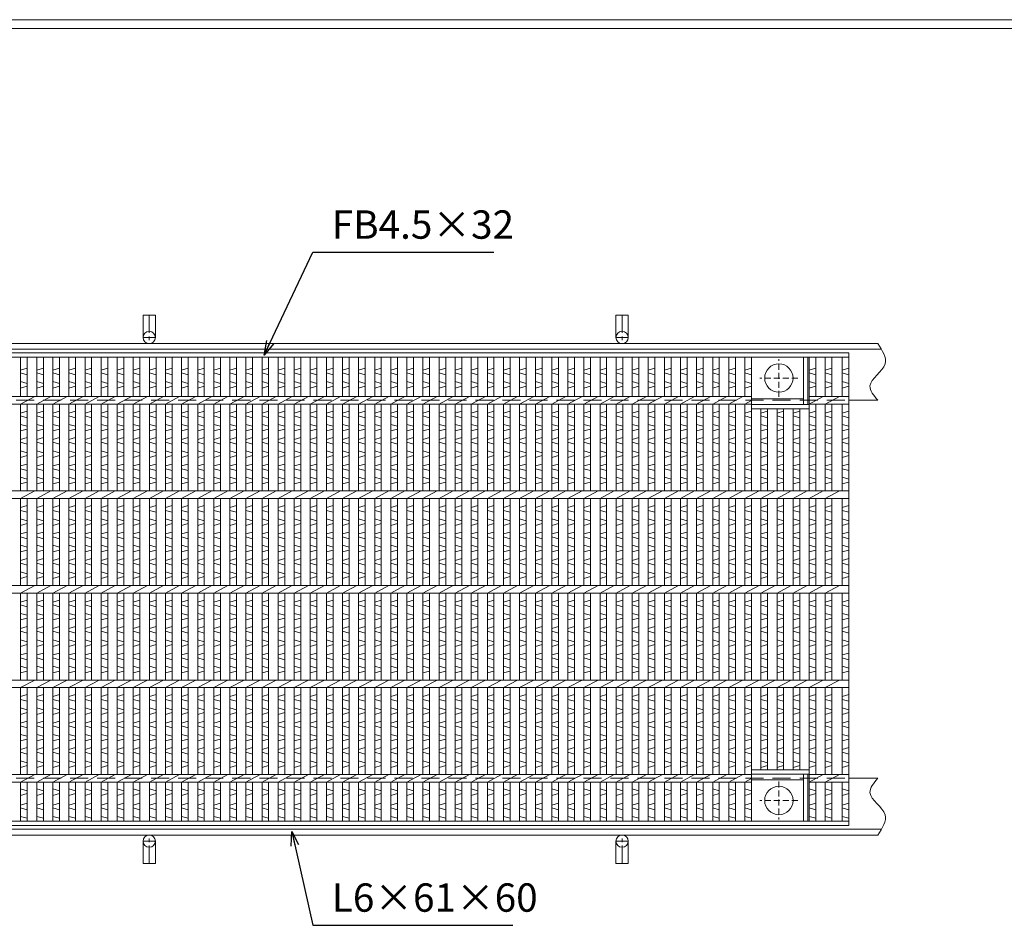
# Model space of a CAD drawing. Units: millimetres. Extents: x -180 to 2610, y -195 to 1778.
# Drawn here: x 380 to 1421, y 820 to 1778 of the extents above; entities that cross this region are included whole.
import ezdxf

# ---------------------------------------------------------------- set-up
doc = ezdxf.new("R2010")
doc.units = ezdxf.units.MM
doc.linetypes.add('CENTER', pattern=[10, 6.25, -1.25, 1.25, -1.25])
doc.linetypes.add('HIDDEN', pattern=[9.525, 6.35, -3.175])
for name, color, linetype, lineweight in [('エンボス', 4, 'Continuous', 5), ('中心線', 1, 'HIDDEN', 5), ('受け枠', 3, 'Continuous', 9), ('寸法線', 2, 'Continuous', 9), ('本体', 7, 'Continuous', 13), ('枠寸法', 31, 'Continuous', 9)]:
    doc.layers.add(name, color=color, linetype=linetype, lineweight=lineweight)
doc.layers.add('外枠', color=7, linetype='Continuous')
doc.dimstyles.new('ISO-25', dxfattribs={"dimscale": 10, "dimtxt": 3, "dimasz": 1.5, "dimexe": 1.5, "dimexo": 2, "dimgap": 0.5, "dimtad": 1, "dimdsep": 46, "dimtxsty": 'Standard', "dimblk": 'OPEN30', "dimcen": 2.5, "dimadec": 0, "dimazin": 0, "dimtfac": 1, "dimtmove": 0, "dimatfit": 0, "dimldrblk": 'OPEN30', "dimfxl": 1, "dimarcsym": 0})

# ---------------------------------------------------------------- blocks, each defined once
blk = doc.blocks.new('_Open30')
at = {"color": 0, "linetype": 'ByBlock', "lineweight": -2}
for p, q in [((-1, 0.268), (0, 0)), ((0, 0), (-1, -0.268)), ((0, 0), (-1, 0))]:
    blk.add_line(p, q, dxfattribs=at)
blk = doc.blocks.new('丸穴φ30')
at = {"layer": '中心線'}
for p, q in [((0, -20), (0, 20)), ((-20, 0), (20, 0))]:
    blk.add_line(p, q, dxfattribs=at)
at = {"layer": '本体', "ltscale": 3}
blk.add_circle((0, 0), 15, dxfattribs=at)
blk = doc.blocks.new('*U83')
at = {"layer": 'エンボス', "linetype": 'Continuous'}
for p, q in [((-7.5, 231.9), (-0.5, 233.9)), ((-0.5, 226.9), (-7.5, 228.9)), ((-7.5, 219.9), (-0.5, 217.9)), ((-0.5, 214.9), (-7.5, 212.9)), ((-0.5, 188.5), (-7.5, 186.5)), ((-7.5, 183.5), (-0.5, 181.5)), ((-7.5, 174.5), (-0.5, 172.5)), ((-0.5, 169.5), (-7.5, 167.5)), ((-0.5, 160.5), (-7.5, 158.5)), ((-7.5, 155.5), (-0.5, 153.5)), ((-7.5, 146.5), (-0.5, 144.5)), ((-0.5, 141.5), (-7.5, 139.5)), ((-0.5, 132.5), (-7.5, 130.5)), ((-7.5, 127.5), (-0.5, 125.5)), ((-7.5, 118.5), (-0.5, 116.5)), ((-0.5, 113.5), (-7.5, 111.5)), ((-0.5, 88.5), (-7.5, 86.5)), ((-7.5, 83.5), (-0.5, 81.5)), ((-7.5, 74.5), (-0.5, 72.5)), ((-0.5, 69.5), (-7.5, 67.5)), ((-0.5, 60.5), (-7.5, 58.5)), ((-7.5, 55.5), (-0.5, 53.5)), ((-7.5, 46.5), (-0.5, 44.5)), ((-0.5, 41.5), (-7.5, 39.5)), ((-0.5, 32.5), (-7.5, 30.5)), ((-7.5, 27.5), (-0.5, 25.5)), ((-7.5, 18.5), (-0.5, 16.5)), ((-0.5, 13.5), (-7.5, 11.5)), ((-0.5, -11.5), (-7.5, -13.5)), ((-7.5, -16.5), (-0.5, -18.5)), ((-7.5, -25.5), (-0.5, -27.5)), ((-0.5, -30.5), (-7.5, -32.5)), ((-0.5, -39.5), (-7.5, -41.5)), ((-7.5, -44.5), (-0.5, -46.5)), ((-7.5, -53.5), (-0.5, -55.5)), ((-0.5, -58.5), (-7.5, -60.5)), ((-0.5, -67.5), (-7.5, -69.5)), ((-7.5, -72.5), (-0.5, -74.5)), ((-7.5, -81.5), (-0.5, -83.5)), ((-0.5, -86.5), (-7.5, -88.5)), ((-0.5, -111.5), (-7.5, -113.5)), ((-7.5, -116.5), (-0.5, -118.5)), ((-7.5, -125.5), (-0.5, -127.5)), ((-0.5, -130.5), (-7.5, -132.5)), ((-0.5, -139.5), (-7.5, -141.5)), ((-7.5, -144.5), (-0.5, -146.5)), ((-7.5, -153.5), (-0.5, -155.5)), ((-0.5, -158.5), (-7.5, -160.5)), ((-0.5, -167.5), (-7.5, -169.5)), ((-7.5, -172.5), (-0.5, -174.5)), ((-7.5, -181.5), (-0.5, -183.5)), ((-0.5, -186.5), (-7.5, -188.5)), ((-7.5, -211.1), (-0.5, -213.1)), ((-0.5, -216.1), (-7.5, -218.1)), ((-7.5, -228.3), (-0.5, -226.3)), ((-0.5, -233.3), (-7.5, -231.3)), ((-7.5, -240.3), (-0.5, -242.3))]:
    blk.add_line(p, q, dxfattribs=at)
at = {"layer": '本体', "linetype": 'Continuous'}
for p, q in [((-7.5, 245.5), (-7.5, 204)), ((-0.5, 245.5), (-0.5, 204)), ((-7.5, 196), (7.5, 204)), ((-7.5, 196), (-7.5, 104)), ((-0.5, 196), (-0.5, 104)), ((-7.5, 96), (7.5, 104)), ((-7.5, 96), (-7.5, 4)), ((-0.5, 96), (-0.5, 4)), ((-7.5, -4), (7.5, 4)), ((-7.5, -4), (-7.5, -96)), ((-0.5, -4), (-0.5, -96)), ((-7.5, -104), (7.5, -96)), ((-7.5, -104), (-7.5, -196)), ((-0.5, -104), (-0.5, -196)), ((-7.5, -204), (7.5, -196)), ((-7.5, -204), (-7.5, -245.5)), ((-0.5, -204), (-0.5, -245.5))]:
    blk.add_line(p, q, dxfattribs=at)
blk = doc.blocks.new('*U84')
at = {"layer": '本体', "color": 0, "linetype": 'ByBlock', "lineweight": -2}
for p in [(0, 0), (17.0222, 0), (34.0444, 0), (51.0666, 0), (68.0888, 0), (85.111, 0), (102.1332, 0), (119.1554, 0), (136.1776, 0), (153.1998, 0), (170.222, 0), (187.2442, 0), (204.2664, 0), (221.2886, 0), (238.3108, 0), (255.333, 0), (272.3552, 0), (289.3774, 0), (306.3996, 0), (323.4218, 0), (340.444, 0), (357.4662, 0), (374.4884, 0), (391.5106, 0), (408.5328, 0), (425.555, 0), (442.5772, 0), (459.5994, 0), (476.6216, 0), (493.6438, 0), (510.666, 0), (527.6882, 0), (544.7104, 0), (561.7326, 0), (578.7548, 0), (595.777, 0), (612.7992, 0), (629.8214, 0), (646.8436, 0), (663.8658, 0), (680.888, 0), (697.9102, 0), (714.9324, 0), (731.9546, 0), (748.9768, 0)]:
    blk.add_blockref('*U83', p, dxfattribs=at)

msp = doc.modelspace()

# ---------------------------------------------------------------- linework, layer by layer
at = {"layer": 'エンボス', "linetype": 'Continuous'}
for p, q in [((1146.99, 1407.062), (1153.99, 1409.062)), ((1214.99, 1407.062), (1221.99, 1409.062)), ((1231.99, 1407.062), (1238.99, 1409.062)), ((1249.99, 1407.062), (1256.99, 1409.062)), ((1153.99, 1402.062), (1146.99, 1404.062)), ((1221.99, 1402.062), (1214.99, 1404.062)), ((1238.99, 1402.062), (1231.99, 1404.062)), ((1256.99, 1402.062), (1249.99, 1404.062)), ((1146.99, 1395.062), (1153.99, 1393.062)), ((1153.99, 1390.062), (1146.99, 1388.062)), ((1214.99, 1395.062), (1221.99, 1393.062)), ((1221.99, 1390.062), (1214.99, 1388.062)), ((1231.99, 1395.062), (1238.99, 1393.062)), ((1238.99, 1390.062), (1231.99, 1388.062)), ((1249.99, 1395.062), (1256.99, 1393.062)), ((1256.99, 1390.062), (1249.99, 1388.062)), ((1153.99, 1363.698), (1146.99, 1361.698)), ((1146.99, 1358.698), (1153.99, 1356.698)), ((1170.99, 1363.698), (1163.99, 1361.698)), ((1163.99, 1358.698), (1170.99, 1356.698)), ((1187.99, 1363.698), (1180.99, 1361.698)), ((1180.99, 1358.698), (1187.99, 1356.698)), ((1204.99, 1363.698), (1197.99, 1361.698)), ((1197.99, 1358.698), (1204.99, 1356.698)), ((1221.99, 1363.698), (1214.99, 1361.698)), ((1214.99, 1358.698), (1221.99, 1356.698)), ((1238.99, 1363.698), (1231.99, 1361.698)), ((1231.99, 1358.698), (1238.99, 1356.698)), ((1256.99, 1363.698), (1249.99, 1361.698)), ((1249.99, 1358.698), (1256.99, 1356.698)), ((1146.99, 1349.698), (1153.99, 1347.698)), ((1153.99, 1344.698), (1146.99, 1342.698)), ((1163.99, 1349.698), (1170.99, 1347.698)), ((1170.99, 1344.698), (1163.99, 1342.698)), ((1180.99, 1349.698), (1187.99, 1347.698)), ((1187.99, 1344.698), (1180.99, 1342.698)), ((1197.99, 1349.698), (1204.99, 1347.698)), ((1204.99, 1344.698), (1197.99, 1342.698)), ((1214.99, 1349.698), (1221.99, 1347.698)), ((1221.99, 1344.698), (1214.99, 1342.698)), ((1231.99, 1349.698), (1238.99, 1347.698)), ((1238.99, 1344.698), (1231.99, 1342.698)), ((1249.99, 1349.698), (1256.99, 1347.698)), ((1256.99, 1344.698), (1249.99, 1342.698)), ((1153.99, 1335.698), (1146.99, 1333.698)), ((1170.99, 1335.698), (1163.99, 1333.698)), ((1187.99, 1335.698), (1180.99, 1333.698)), ((1204.99, 1335.698), (1197.99, 1333.698)), ((1221.99, 1335.698), (1214.99, 1333.698)), ((1238.99, 1335.698), (1231.99, 1333.698)), ((1256.99, 1335.698), (1249.99, 1333.698)), ((1146.99, 1330.698), (1153.99, 1328.698)), ((1163.99, 1330.698), (1170.99, 1328.698)), ((1180.99, 1330.698), (1187.99, 1328.698)), ((1197.99, 1330.698), (1204.99, 1328.698)), ((1214.99, 1330.698), (1221.99, 1328.698)), ((1231.99, 1330.698), (1238.99, 1328.698)), ((1249.99, 1330.698), (1256.99, 1328.698)), ((1146.99, 1321.698), (1153.99, 1319.698)), ((1153.99, 1316.698), (1146.99, 1314.698)), ((1163.99, 1321.698), (1170.99, 1319.698)), ((1170.99, 1316.698), (1163.99, 1314.698)), ((1180.99, 1321.698), (1187.99, 1319.698)), ((1187.99, 1316.698), (1180.99, 1314.698)), ((1197.99, 1321.698), (1204.99, 1319.698)), ((1204.99, 1316.698), (1197.99, 1314.698)), ((1214.99, 1321.698), (1221.99, 1319.698)), ((1221.99, 1316.698), (1214.99, 1314.698)), ((1231.99, 1321.698), (1238.99, 1319.698)), ((1238.99, 1316.698), (1231.99, 1314.698)), ((1249.99, 1321.698), (1256.99, 1319.698)), ((1256.99, 1316.698), (1249.99, 1314.698)), ((1153.99, 1307.698), (1146.99, 1305.698)), ((1146.99, 1302.698), (1153.99, 1300.698)), ((1170.99, 1307.698), (1163.99, 1305.698)), ((1163.99, 1302.698), (1170.99, 1300.698)), ((1187.99, 1307.698), (1180.99, 1305.698)), ((1180.99, 1302.698), (1187.99, 1300.698)), ((1204.99, 1307.698), (1197.99, 1305.698)), ((1197.99, 1302.698), (1204.99, 1300.698)), ((1221.99, 1307.698), (1214.99, 1305.698)), ((1214.99, 1302.698), (1221.99, 1300.698)), ((1238.99, 1307.698), (1231.99, 1305.698)), ((1231.99, 1302.698), (1238.99, 1300.698)), ((1256.99, 1307.698), (1249.99, 1305.698)), ((1249.99, 1302.698), (1256.99, 1300.698)), ((1146.99, 1293.698), (1153.99, 1291.698)), ((1163.99, 1293.698), (1170.99, 1291.698)), ((1180.99, 1293.698), (1187.99, 1291.698)), ((1197.99, 1293.698), (1204.99, 1291.698)), ((1214.99, 1293.698), (1221.99, 1291.698)), ((1231.99, 1293.698), (1238.99, 1291.698)), ((1249.99, 1293.698), (1256.99, 1291.698)), ((1153.99, 1288.698), (1146.99, 1286.698)), ((1170.99, 1288.698), (1163.99, 1286.698)), ((1187.99, 1288.698), (1180.99, 1286.698)), ((1204.99, 1288.698), (1197.99, 1286.698)), ((1221.99, 1288.698), (1214.99, 1286.698)), ((1238.99, 1288.698), (1231.99, 1286.698)), ((1256.99, 1288.698), (1249.99, 1286.698)), ((1153.99, 1263.698), (1146.99, 1261.698)), ((1170.99, 1263.698), (1163.99, 1261.698)), ((1187.99, 1263.698), (1180.99, 1261.698)), ((1204.99, 1263.698), (1197.99, 1261.698)), ((1221.99, 1263.698), (1214.99, 1261.698)), ((1238.99, 1263.698), (1231.99, 1261.698)), ((1256.99, 1263.698), (1249.99, 1261.698)), ((1146.99, 1258.698), (1153.99, 1256.698)), ((1163.99, 1258.698), (1170.99, 1256.698)), ((1180.99, 1258.698), (1187.99, 1256.698)), ((1197.99, 1258.698), (1204.99, 1256.698)), ((1214.99, 1258.698), (1221.99, 1256.698)), ((1231.99, 1258.698), (1238.99, 1256.698)), ((1249.99, 1258.698), (1256.99, 1256.698)), ((1146.99, 1249.698), (1153.99, 1247.698)), ((1153.99, 1244.698), (1146.99, 1242.698)), ((1163.99, 1249.698), (1170.99, 1247.698)), ((1170.99, 1244.698), (1163.99, 1242.698)), ((1180.99, 1249.698), (1187.99, 1247.698)), ((1187.99, 1244.698), (1180.99, 1242.698)), ((1197.99, 1249.698), (1204.99, 1247.698)), ((1204.99, 1244.698), (1197.99, 1242.698)), ((1214.99, 1249.698), (1221.99, 1247.698)), ((1221.99, 1244.698), (1214.99, 1242.698)), ((1231.99, 1249.698), (1238.99, 1247.698)), ((1238.99, 1244.698), (1231.99, 1242.698)), ((1249.99, 1249.698), (1256.99, 1247.698)), ((1256.99, 1244.698), (1249.99, 1242.698)), ((1153.99, 1235.698), (1146.99, 1233.698)), ((1146.99, 1230.698), (1153.99, 1228.698)), ((1170.99, 1235.698), (1163.99, 1233.698)), ((1163.99, 1230.698), (1170.99, 1228.698)), ((1187.99, 1235.698), (1180.99, 1233.698)), ((1180.99, 1230.698), (1187.99, 1228.698)), ((1204.99, 1235.698), (1197.99, 1233.698)), ((1197.99, 1230.698), (1204.99, 1228.698)), ((1221.99, 1235.698), (1214.99, 1233.698)), ((1214.99, 1230.698), (1221.99, 1228.698)), ((1238.99, 1235.698), (1231.99, 1233.698)), ((1231.99, 1230.698), (1238.99, 1228.698)), ((1256.99, 1235.698), (1249.99, 1233.698)), ((1249.99, 1230.698), (1256.99, 1228.698)), ((1146.99, 1221.698), (1153.99, 1219.698)), ((1163.99, 1221.698), (1170.99, 1219.698)), ((1180.99, 1221.698), (1187.99, 1219.698)), ((1197.99, 1221.698), (1204.99, 1219.698)), ((1214.99, 1221.698), (1221.99, 1219.698)), ((1231.99, 1221.698), (1238.99, 1219.698)), ((1249.99, 1221.698), (1256.99, 1219.698)), ((1153.99, 1216.698), (1146.99, 1214.698)), ((1170.99, 1216.698), (1163.99, 1214.698)), ((1187.99, 1216.698), (1180.99, 1214.698)), ((1204.99, 1216.698), (1197.99, 1214.698)), ((1221.99, 1216.698), (1214.99, 1214.698)), ((1238.99, 1216.698), (1231.99, 1214.698)), ((1256.99, 1216.698), (1249.99, 1214.698)), ((1153.99, 1207.698), (1146.99, 1205.698)), ((1146.99, 1202.698), (1153.99, 1200.698)), ((1170.99, 1207.698), (1163.99, 1205.698)), ((1163.99, 1202.698), (1170.99, 1200.698)), ((1187.99, 1207.698), (1180.99, 1205.698)), ((1180.99, 1202.698), (1187.99, 1200.698)), ((1204.99, 1207.698), (1197.99, 1205.698)), ((1197.99, 1202.698), (1204.99, 1200.698)), ((1221.99, 1207.698), (1214.99, 1205.698)), ((1214.99, 1202.698), (1221.99, 1200.698)), ((1238.99, 1207.698), (1231.99, 1205.698)), ((1231.99, 1202.698), (1238.99, 1200.698)), ((1256.99, 1207.698), (1249.99, 1205.698)), ((1249.99, 1202.698), (1256.99, 1200.698)), ((1146.99, 1193.698), (1153.99, 1191.698)), ((1153.99, 1188.698), (1146.99, 1186.698)), ((1163.99, 1193.698), (1170.99, 1191.698)), ((1170.99, 1188.698), (1163.99, 1186.698)), ((1180.99, 1193.698), (1187.99, 1191.698)), ((1187.99, 1188.698), (1180.99, 1186.698)), ((1197.99, 1193.698), (1204.99, 1191.698)), ((1204.99, 1188.698), (1197.99, 1186.698)), ((1214.99, 1193.698), (1221.99, 1191.698)), ((1221.99, 1188.698), (1214.99, 1186.698)), ((1231.99, 1193.698), (1238.99, 1191.698)), ((1238.99, 1188.698), (1231.99, 1186.698)), ((1249.99, 1193.698), (1256.99, 1191.698)), ((1256.99, 1188.698), (1249.99, 1186.698)), ((1153.99, 1163.698), (1146.99, 1161.698)), ((1146.99, 1158.698), (1153.99, 1156.698)), ((1170.99, 1163.698), (1163.99, 1161.698)), ((1163.99, 1158.698), (1170.99, 1156.698)), ((1187.99, 1163.698), (1180.99, 1161.698)), ((1180.99, 1158.698), (1187.99, 1156.698)), ((1204.99, 1163.698), (1197.99, 1161.698)), ((1197.99, 1158.698), (1204.99, 1156.698)), ((1221.99, 1163.698), (1214.99, 1161.698)), ((1214.99, 1158.698), (1221.99, 1156.698)), ((1238.99, 1163.698), (1231.99, 1161.698)), ((1231.99, 1158.698), (1238.99, 1156.698)), ((1256.99, 1163.698), (1249.99, 1161.698)), ((1249.99, 1158.698), (1256.99, 1156.698)), ((1146.99, 1149.698), (1153.99, 1147.698)), ((1163.99, 1149.698), (1170.99, 1147.698)), ((1180.99, 1149.698), (1187.99, 1147.698)), ((1197.99, 1149.698), (1204.99, 1147.698)), ((1214.99, 1149.698), (1221.99, 1147.698)), ((1231.99, 1149.698), (1238.99, 1147.698)), ((1249.99, 1149.698), (1256.99, 1147.698)), ((1153.99, 1144.698), (1146.99, 1142.698)), ((1153.99, 1135.698), (1146.99, 1133.698)), ((1170.99, 1144.698), (1163.99, 1142.698)), ((1170.99, 1135.698), (1163.99, 1133.698)), ((1187.99, 1144.698), (1180.99, 1142.698)), ((1187.99, 1135.698), (1180.99, 1133.698)), ((1204.99, 1144.698), (1197.99, 1142.698)), ((1204.99, 1135.698), (1197.99, 1133.698)), ((1221.99, 1144.698), (1214.99, 1142.698)), ((1221.99, 1135.698), (1214.99, 1133.698)), ((1238.99, 1144.698), (1231.99, 1142.698)), ((1238.99, 1135.698), (1231.99, 1133.698)), ((1256.99, 1144.698), (1249.99, 1142.698)), ((1256.99, 1135.698), (1249.99, 1133.698)), ((1146.99, 1130.698), (1153.99, 1128.698)), ((1163.99, 1130.698), (1170.99, 1128.698)), ((1180.99, 1130.698), (1187.99, 1128.698)), ((1197.99, 1130.698), (1204.99, 1128.698)), ((1214.99, 1130.698), (1221.99, 1128.698)), ((1231.99, 1130.698), (1238.99, 1128.698)), ((1249.99, 1130.698), (1256.99, 1128.698)), ((1146.99, 1121.698), (1153.99, 1119.698)), ((1153.99, 1116.698), (1146.99, 1114.698)), ((1163.99, 1121.698), (1170.99, 1119.698)), ((1170.99, 1116.698), (1163.99, 1114.698)), ((1180.99, 1121.698), (1187.99, 1119.698)), ((1187.99, 1116.698), (1180.99, 1114.698)), ((1197.99, 1121.698), (1204.99, 1119.698)), ((1204.99, 1116.698), (1197.99, 1114.698)), ((1214.99, 1121.698), (1221.99, 1119.698)), ((1221.99, 1116.698), (1214.99, 1114.698)), ((1231.99, 1121.698), (1238.99, 1119.698)), ((1238.99, 1116.698), (1231.99, 1114.698)), ((1249.99, 1121.698), (1256.99, 1119.698)), ((1256.99, 1116.698), (1249.99, 1114.698)), ((1153.99, 1107.698), (1146.99, 1105.698)), ((1170.99, 1107.698), (1163.99, 1105.698)), ((1187.99, 1107.698), (1180.99, 1105.698)), ((1204.99, 1107.698), (1197.99, 1105.698)), ((1221.99, 1107.698), (1214.99, 1105.698)), ((1238.99, 1107.698), (1231.99, 1105.698)), ((1256.99, 1107.698), (1249.99, 1105.698)), ((1146.99, 1102.698), (1153.99, 1100.698)), ((1146.99, 1093.698), (1153.99, 1091.698)), ((1163.99, 1102.698), (1170.99, 1100.698)), ((1163.99, 1093.698), (1170.99, 1091.698)), ((1180.99, 1102.698), (1187.99, 1100.698)), ((1180.99, 1093.698), (1187.99, 1091.698)), ((1197.99, 1102.698), (1204.99, 1100.698)), ((1197.99, 1093.698), (1204.99, 1091.698)), ((1214.99, 1102.698), (1221.99, 1100.698)), ((1214.99, 1093.698), (1221.99, 1091.698)), ((1231.99, 1102.698), (1238.99, 1100.698)), ((1231.99, 1093.698), (1238.99, 1091.698)), ((1249.99, 1102.698), (1256.99, 1100.698)), ((1249.99, 1093.698), (1256.99, 1091.698)), ((1153.99, 1088.698), (1146.99, 1086.698)), ((1170.99, 1088.698), (1163.99, 1086.698)), ((1187.99, 1088.698), (1180.99, 1086.698)), ((1204.99, 1088.698), (1197.99, 1086.698)), ((1221.99, 1088.698), (1214.99, 1086.698)), ((1238.99, 1088.698), (1231.99, 1086.698)), ((1256.99, 1088.698), (1249.99, 1086.698)), ((1153.99, 1063.698), (1146.99, 1061.698)), ((1170.99, 1063.698), (1163.99, 1061.698)), ((1187.99, 1063.698), (1180.99, 1061.698)), ((1204.99, 1063.698), (1197.99, 1061.698)), ((1221.99, 1063.698), (1214.99, 1061.698)), ((1238.99, 1063.698), (1231.99, 1061.698)), ((1256.99, 1063.698), (1249.99, 1061.698)), ((1146.99, 1058.698), (1153.99, 1056.698)), ((1163.99, 1058.698), (1170.99, 1056.698)), ((1180.99, 1058.698), (1187.99, 1056.698)), ((1197.99, 1058.698), (1204.99, 1056.698)), ((1214.99, 1058.698), (1221.99, 1056.698)), ((1231.99, 1058.698), (1238.99, 1056.698)), ((1249.99, 1058.698), (1256.99, 1056.698)), ((1146.99, 1049.698), (1153.99, 1047.698)), ((1153.99, 1044.698), (1146.99, 1042.698)), ((1163.99, 1049.698), (1170.99, 1047.698)), ((1170.99, 1044.698), (1163.99, 1042.698)), ((1180.99, 1049.698), (1187.99, 1047.698)), ((1187.99, 1044.698), (1180.99, 1042.698)), ((1197.99, 1049.698), (1204.99, 1047.698)), ((1204.99, 1044.698), (1197.99, 1042.698)), ((1214.99, 1049.698), (1221.99, 1047.698)), ((1221.99, 1044.698), (1214.99, 1042.698)), ((1231.99, 1049.698), (1238.99, 1047.698)), ((1238.99, 1044.698), (1231.99, 1042.698)), ((1249.99, 1049.698), (1256.99, 1047.698)), ((1256.99, 1044.698), (1249.99, 1042.698)), ((1153.99, 1035.698), (1146.99, 1033.698)), ((1170.99, 1035.698), (1163.99, 1033.698)), ((1187.99, 1035.698), (1180.99, 1033.698)), ((1204.99, 1035.698), (1197.99, 1033.698)), ((1221.99, 1035.698), (1214.99, 1033.698)), ((1238.99, 1035.698), (1231.99, 1033.698)), ((1256.99, 1035.698), (1249.99, 1033.698)), ((1146.99, 1030.698), (1153.99, 1028.698)), ((1146.99, 1021.698), (1153.99, 1019.698)), ((1163.99, 1030.698), (1170.99, 1028.698)), ((1163.99, 1021.698), (1170.99, 1019.698)), ((1180.99, 1030.698), (1187.99, 1028.698)), ((1180.99, 1021.698), (1187.99, 1019.698)), ((1197.99, 1030.698), (1204.99, 1028.698)), ((1197.99, 1021.698), (1204.99, 1019.698)), ((1214.99, 1030.698), (1221.99, 1028.698)), ((1214.99, 1021.698), (1221.99, 1019.698)), ((1231.99, 1030.698), (1238.99, 1028.698)), ((1231.99, 1021.698), (1238.99, 1019.698)), ((1249.99, 1030.698), (1256.99, 1028.698)), ((1249.99, 1021.698), (1256.99, 1019.698)), ((1153.99, 1016.698), (1146.99, 1014.698)), ((1170.99, 1016.698), (1163.99, 1014.698)), ((1187.99, 1016.698), (1180.99, 1014.698)), ((1204.99, 1016.698), (1197.99, 1014.698)), ((1221.99, 1016.698), (1214.99, 1014.698)), ((1238.99, 1016.698), (1231.99, 1014.698)), ((1256.99, 1016.698), (1249.99, 1014.698)), ((1153.99, 1007.698), (1146.99, 1005.698)), ((1146.99, 1002.698), (1153.99, 1000.698)), ((1170.99, 1007.698), (1163.99, 1005.698)), ((1163.99, 1002.698), (1170.99, 1000.698)), ((1187.99, 1007.698), (1180.99, 1005.698)), ((1180.99, 1002.698), (1187.99, 1000.698)), ((1204.99, 1007.698), (1197.99, 1005.698)), ((1197.99, 1002.698), (1204.99, 1000.698)), ((1221.99, 1007.698), (1214.99, 1005.698)), ((1214.99, 1002.698), (1221.99, 1000.698)), ((1238.99, 1007.698), (1231.99, 1005.698)), ((1231.99, 1002.698), (1238.99, 1000.698)), ((1256.99, 1007.698), (1249.99, 1005.698)), ((1249.99, 1002.698), (1256.99, 1000.698)), ((1146.99, 993.698), (1153.99, 991.698)), ((1163.99, 993.698), (1170.99, 991.698)), ((1180.99, 993.698), (1187.99, 991.698)), ((1197.99, 993.698), (1204.99, 991.698)), ((1214.99, 993.698), (1221.99, 991.698)), ((1231.99, 993.698), (1238.99, 991.698)), ((1249.99, 993.698), (1256.99, 991.698)), ((1153.99, 988.698), (1146.99, 986.698)), ((1170.99, 988.698), (1163.99, 986.698)), ((1187.99, 988.698), (1180.99, 986.698)), ((1204.99, 988.698), (1197.99, 986.698)), ((1221.99, 988.698), (1214.99, 986.698)), ((1238.99, 988.698), (1231.99, 986.698)), ((1256.99, 988.698), (1249.99, 986.698)), ((1146.99, 964.062), (1153.99, 962.062)), ((1153.99, 959.062), (1146.99, 957.062)), ((1214.99, 964.062), (1221.99, 962.062)), ((1221.99, 959.062), (1214.99, 957.062)), ((1231.99, 964.062), (1238.99, 962.062)), ((1238.99, 959.062), (1231.99, 957.062)), ((1249.99, 964.062), (1256.99, 962.062)), ((1256.99, 959.062), (1249.99, 957.062)), ((1146.993, 946.869), (1153.993, 948.869)), ((1214.993, 946.869), (1221.993, 948.869)), ((1231.993, 946.869), (1238.993, 948.869)), ((1249.993, 946.869), (1256.993, 948.869)), ((1153.993, 941.869), (1146.993, 943.869)), ((1221.993, 941.869), (1214.993, 943.869)), ((1238.993, 941.869), (1231.993, 943.869)), ((1256.993, 941.869), (1249.993, 943.869)), ((1146.993, 934.869), (1153.993, 932.869)), ((1214.993, 934.869), (1221.993, 932.869)), ((1231.993, 934.869), (1238.993, 932.869)), ((1249.993, 934.869), (1256.993, 932.869))]:
    msp.add_line(p, q, dxfattribs=at)
at = {"layer": '受け枠', "ltscale": 3}
for p, q in [((510.589, 1465.198), (510.589, 1441.698)), ((523.589, 1465.198), (510.589, 1465.198)), ((523.589, 1465.198), (523.589, 1441.698)), ((1010.589, 1465.198), (1010.589, 1441.698)), ((1023.589, 1465.198), (1010.589, 1465.198)), ((1023.589, 1465.198), (1023.589, 1441.698)), ((510.589, 885.198), (510.589, 908.698)), ((523.589, 885.198), (523.589, 908.698)), ((1010.589, 885.198), (1010.589, 908.698)), ((1023.589, 885.198), (1023.589, 908.698)), ((523.589, 885.198), (510.589, 885.198)), ((1023.589, 885.198), (1010.589, 885.198))]:
    msp.add_line(p, q, dxfattribs=at)
at = {"layer": '受け枠', "linetype": 'CENTER', "ltscale": 3}
for p, q in [((517.089, 1465.198), (517.089, 1435.198)), ((1017.089, 1465.198), (1017.089, 1435.198)), ((523.589, 1441.698), (510.589, 1441.698)), ((1023.589, 1441.698), (1010.589, 1441.698)), ((523.589, 908.698), (510.589, 908.698)), ((517.089, 885.198), (517.089, 915.198)), ((1023.589, 908.698), (1010.589, 908.698)), ((1017.089, 885.198), (1017.089, 915.198))]:
    msp.add_line(p, q, dxfattribs=at)
at = {"layer": '受け枠'}
for p, q in [((259.49, 1435.198), (1287.568, 1435.198)), ((259.49, 1429.198), (1291.385, 1429.198)), ((1256.99, 1375.198), (1287.568, 1375.198)), ((1256.99, 975.198), (1287.568, 975.198)), ((259.49, 921.198), (1291.385, 921.198)), ((259.49, 915.198), (1287.568, 915.198))]:
    msp.add_line(p, q, dxfattribs=at)
at = {"layer": '受け枠', "linetype": 'HIDDEN', "ltscale": 3}
for p, q in [((261.99, 1375.198), (1256.99, 1375.198)), ((261.99, 975.198), (1256.99, 975.198))]:
    msp.add_line(p, q, dxfattribs=at)
at = {"layer": '受け枠', "ltscale": 3}
for centre in [(517.089, 1441.698), (1017.089, 1441.698), (517.089, 908.698), (1017.089, 908.698)]:
    msp.add_circle(centre, 6.5, dxfattribs=at)
at = {"layer": '受け枠', "linetype": 'Continuous'}
for points in [[(1287.568, 1435.198), (1292.431, 1427.8), (1303.336, 1411.21), (1271.988, 1393.926), (1283.299, 1380.329), (1287.568, 1375.198)], [(1287.568, 915.198), (1292.431, 922.595), (1303.336, 939.185), (1271.988, 956.469), (1283.299, 970.066), (1287.568, 975.198)]]:
    msp.add_open_spline(points, degree=3, knots=[0, 0, 0, 0, 22.82375013, 51.18733702, 68.37743508, 68.37743508, 68.37743508, 68.37743508], dxfattribs=at)
at = {"layer": '外枠', "lineweight": 9, "ltscale": 80}
msp.add_line((2609.622, 1777.869), (-179.889, 1777.869), dxfattribs=at)
at = {"layer": '外枠', "lineweight": 9, "ltscale": 100}
msp.add_line((-169.889, 1768.477), (2600.231, 1768.477), dxfattribs=at)
at = {"layer": '本体', "linetype": 'Continuous'}
for p, q in [((261.99, 1425.198), (1256.99, 1425.198)), ((261.99, 1420.698), (1256.99, 1420.698)), ((1146.99, 1420.698), (1146.99, 1379.198)), ((1153.99, 1420.698), (1153.99, 1366.198)), ((1208.99, 1370.698), (1208.99, 1420.698)), ((1213.49, 1370.698), (1213.49, 1420.698)), ((1214.99, 1420.698), (1214.99, 1366.198)), ((1221.99, 1420.698), (1221.99, 1379.198)), ((1231.99, 1420.698), (1231.99, 1379.198)), ((1238.99, 1420.698), (1238.99, 1379.198)), ((1249.99, 1420.698), (1249.99, 1379.198)), ((1256.99, 1079.198), (1256.99, 1425.198)), ((1256.99, 1420.698), (1256.99, 1379.198)), ((363.99, 1379.198), (1153.99, 1379.198)), ((1146.99, 1371.198), (1153.99, 1374.931)), ((1208.99, 1376.698), (1153.99, 1376.698)), ((1214.99, 1371.198), (1229.99, 1379.198)), ((1214.99, 1379.198), (1256.99, 1379.198)), ((1231.99, 1371.198), (1246.99, 1379.198)), ((363.99, 1371.198), (1153.99, 1371.198)), ((1146.99, 1371.198), (1146.99, 1279.198)), ((1153.99, 1371.198), (1153.99, 1279.198)), ((1214.99, 1370.698), (1153.99, 1370.698)), ((1214.99, 1366.198), (1153.99, 1366.198)), ((1163.99, 1366.198), (1163.99, 1279.198)), ((1170.99, 1366.198), (1170.99, 1279.198)), ((1180.99, 1366.198), (1180.99, 1279.198)), ((1187.99, 1366.198), (1187.99, 1279.198)), ((1197.99, 1366.198), (1197.99, 1279.198)), ((1204.99, 1366.198), (1204.99, 1279.198)), ((1214.99, 1371.198), (1214.99, 1279.198)), ((1214.99, 1371.198), (1256.99, 1371.198)), ((1221.99, 1371.198), (1221.99, 1279.198)), ((1231.99, 1371.198), (1231.99, 1279.198)), ((1238.99, 1371.198), (1238.99, 1279.198)), ((1249.99, 1371.198), (1249.99, 1279.198)), ((1256.99, 1371.198), (1256.99, 1279.198)), ((261.99, 1279.198), (1256.99, 1279.198)), ((261.99, 1279.198), (759.99, 1279.198)), ((261.99, 1271.198), (1256.99, 1271.198)), ((1146.99, 1271.198), (1161.99, 1279.198)), ((1146.99, 1271.198), (1146.99, 1179.198)), ((1153.99, 1271.198), (1153.99, 1179.198)), ((1163.99, 1271.198), (1178.99, 1279.198)), ((1163.99, 1271.198), (1163.99, 1179.198)), ((1170.99, 1271.198), (1170.99, 1179.198)), ((1180.99, 1271.198), (1195.99, 1279.198)), ((1180.99, 1271.198), (1180.99, 1179.198)), ((1187.99, 1271.198), (1187.99, 1179.198)), ((1197.99, 1271.198), (1212.99, 1279.198)), ((1197.99, 1271.198), (1197.99, 1179.198)), ((1204.99, 1271.198), (1204.99, 1179.198)), ((1214.99, 1271.198), (1229.99, 1279.198)), ((1214.99, 1271.198), (1214.99, 1179.198)), ((1221.99, 1271.198), (1221.99, 1179.198)), ((1231.99, 1271.198), (1246.99, 1279.198)), ((1231.99, 1271.198), (1231.99, 1179.198)), ((1238.99, 1271.198), (1238.99, 1179.198)), ((1249.99, 1271.198), (1249.99, 1179.198)), ((1256.99, 1271.198), (1256.99, 1179.198)), ((261.99, 1179.198), (1256.99, 1179.198)), ((261.99, 1179.198), (759.99, 1179.198)), ((1146.99, 1171.198), (1161.99, 1179.198)), ((1163.99, 1171.198), (1178.99, 1179.198)), ((1180.99, 1171.198), (1195.99, 1179.198)), ((1197.99, 1171.198), (1212.99, 1179.198)), ((1214.99, 1171.198), (1229.99, 1179.198)), ((1231.99, 1171.198), (1246.99, 1179.198)), ((261.99, 1171.198), (1256.99, 1171.198)), ((1146.99, 1171.198), (1146.99, 1079.198)), ((1153.99, 1171.198), (1153.99, 1079.198)), ((1163.99, 1171.198), (1163.99, 1079.198)), ((1170.99, 1171.198), (1170.99, 1079.198)), ((1180.99, 1171.198), (1180.99, 1079.198)), ((1187.99, 1171.198), (1187.99, 1079.198)), ((1197.99, 1171.198), (1197.99, 1079.198)), ((1204.99, 1171.198), (1204.99, 1079.198)), ((1214.99, 1171.198), (1214.99, 1079.198)), ((1221.99, 1171.198), (1221.99, 1079.198)), ((1231.99, 1171.198), (1231.99, 1079.198)), ((1238.99, 1171.198), (1238.99, 1079.198)), ((1249.99, 1171.198), (1249.99, 1079.198)), ((1256.99, 1171.198), (1256.99, 1079.198)), ((261.99, 1079.198), (1256.99, 1079.198)), ((261.99, 1079.198), (759.99, 1079.198)), ((1146.99, 1071.198), (1161.99, 1079.198)), ((1163.99, 1071.198), (1178.99, 1079.198)), ((1180.99, 1071.198), (1195.99, 1079.198)), ((1197.99, 1071.198), (1212.99, 1079.198)), ((1214.99, 1071.198), (1229.99, 1079.198)), ((1231.99, 1071.198), (1246.99, 1079.198)), ((1256.99, 925.198), (1256.99, 1079.198)), ((261.99, 1071.198), (1256.99, 1071.198)), ((1146.99, 1071.198), (1146.99, 979.198)), ((1153.99, 1071.198), (1153.99, 979.198)), ((1163.99, 1071.198), (1163.99, 984.198)), ((1170.99, 1071.198), (1170.99, 984.198)), ((1180.99, 1071.198), (1180.99, 984.198)), ((1187.99, 1071.198), (1187.99, 984.198)), ((1197.99, 1071.198), (1197.99, 984.198)), ((1204.99, 1071.198), (1204.99, 984.198)), ((1214.99, 1071.198), (1214.99, 979.198)), ((1221.99, 1071.198), (1221.99, 979.198)), ((1231.99, 1071.198), (1231.99, 979.198)), ((1238.99, 1071.198), (1238.99, 979.198)), ((1249.99, 1071.198), (1249.99, 979.198)), ((1256.99, 1071.198), (1256.99, 979.198)), ((363.99, 979.198), (1153.99, 979.198)), ((1153.99, 984.198), (1153.99, 929.698)), ((1214.99, 984.198), (1153.99, 984.198)), ((1214.99, 979.698), (1153.99, 979.698)), ((1208.99, 979.698), (1208.99, 929.698)), ((1213.49, 979.698), (1213.49, 929.698)), ((1214.99, 984.198), (1214.99, 929.698)), ((1214.99, 971.198), (1229.99, 979.198)), ((1214.99, 979.198), (1256.99, 979.198)), ((1231.99, 971.198), (1246.99, 979.198)), ((363.99, 971.198), (1153.99, 971.198)), ((1146.99, 971.198), (1153.99, 974.931)), ((1146.99, 971.198), (1146.99, 929.698)), ((1208.99, 973.698), (1153.99, 973.698)), ((1214.99, 971.198), (1256.99, 971.198)), ((1221.99, 971.198), (1221.99, 929.698)), ((1231.99, 971.198), (1231.99, 929.698)), ((1238.99, 971.198), (1238.99, 929.698)), ((1249.99, 971.198), (1249.99, 929.698)), ((1256.99, 971.198), (1256.99, 929.698)), ((1256.99, 929.698), (261.99, 929.698)), ((1256.99, 925.198), (261.99, 925.198))]:
    msp.add_line(p, q, dxfattribs=at)

# ---------------------------------------------------------------- block references
at = {"layer": '受け枠', "ltscale": 3, "xscale": -1}
msp.add_blockref('丸穴φ30', (1182.99, 1398.698), dxfattribs=at)
at = {"layer": '受け枠', "ltscale": 3, "rotation": 180}
msp.add_blockref('丸穴φ30', (1182.99, 951.698), dxfattribs=at)
at = {"layer": '本体'}
msp.add_blockref('*U84', (388.49, 1175.198), dxfattribs=at)

# ---------------------------------------------------------------- texts
at = {"layer": '寸法線', "linetype": 'Continuous', "insert": (710.168, 1536.722), "char_height": 30, "attachment_point": 7}
msp.add_mtext('FB4.5×32', dxfattribs=at)
at = {"layer": '枠寸法', "linetype": 'Continuous', "insert": (710.169, 824.64), "char_height": 30, "attachment_point": 7}
msp.add_mtext('L6×61×60', dxfattribs=at)

# ---------------------------------------------------------------- leaders
at = {"layer": '寸法線', "linetype": 'Continuous', "annotation_type": 0, "has_hookline": 1, "hookline_direction": 0, "text_width": 171.32}
msp.add_leader([(638.395, 1423.075), (690.168, 1531.722), (705.168, 1531.722)], dimstyle='ISO-25', override={"dimgap": 0.5, "dimtad": 1}, dxfattribs=at)
at = {"layer": '枠寸法', "linetype": 'Continuous', "annotation_type": 0, "has_hookline": 1, "hookline_direction": 0, "text_width": 191.421}
msp.add_leader([(667.809, 918.865), (690.169, 819.64), (705.169, 819.64)], dimstyle='ISO-25', override={"dimgap": 0.5, "dimtad": 1}, dxfattribs=at)

doc.saveas('drawing.dxf')
